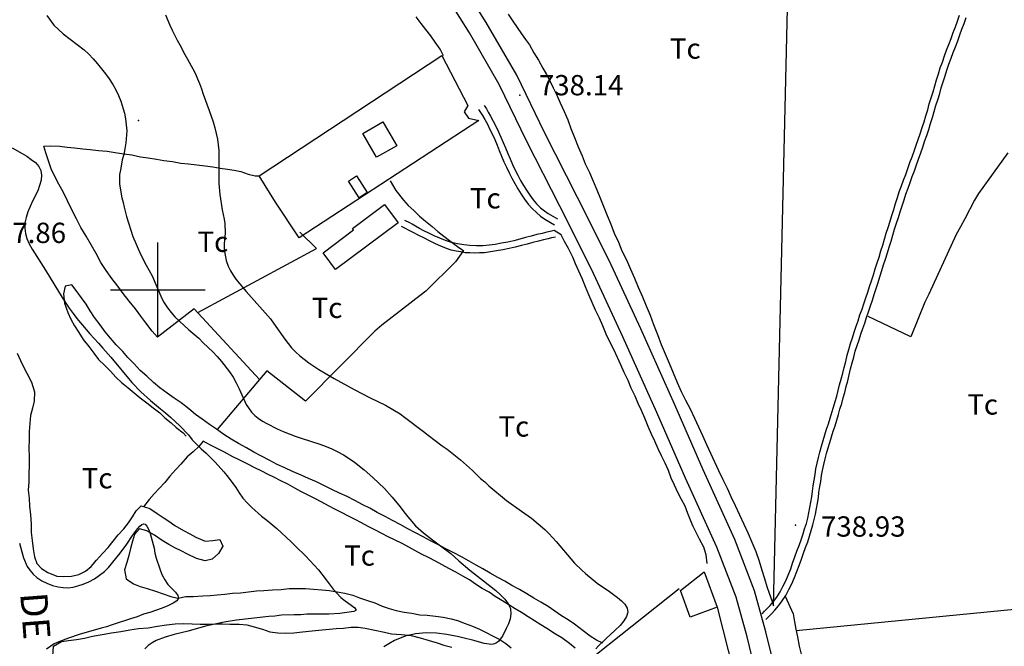
# Model space of a CAD drawing. Extents: x 273425 to 277057, y 4653985 to 4656515.
# Drawn here: x 276449 to 276813, y 4655868 to 4656100 of the extents above; entities that cross this region are included whole.
import ezdxf

# ---------------------------------------------------------------- set-up
doc = ezdxf.new("R2010")
doc.units = 0
doc.header["$MEASUREMENT"] = 0
for name, color, linetype in [('020200', 10, 'CONTINUOUS'), ('020400', 6, 'CONTINUOUS'), ('028112', 7, 'CONTINUOUS'), ('060202', 1, 'CONTINUOUS'), ('060402', 2, 'CONTINUOUS'), ('120500', 3, 'CONTINUOUS'), ('160301', 1, 'CONTINUOUS'), ('160302', 1, 'CONTINUOUS'), ('168114', 7, 'CONTINUOUS'), ('189704', 7, 'CONTINUOUS'), ('189894', 7, 'CONTINUOUS'), ('HOJAS', 7, 'CONTINUOUS')]:
    doc.layers.add(name, color=color, linetype=linetype)

msp = doc.modelspace()

# ---------------------------------------------------------------- linework, layer by layer
at = {"layer": '020200'}
for points, elevation in [([(276458.92, 4656101.42), (276461.5, 4656097.92), (276465, 4656094.64), (276472.71, 4656088.78), (276474.42, 4656087.14), (276476.07, 4656085.42), (276477.64, 4656083.64), (276479.21, 4656081.78), (276480.57, 4656079.85), (276482, 4656078), (276483.28, 4656076), (276484.42, 4656074), (276485.42, 4656071.92), (276486.28, 4656069.85), (276487.64, 4656065.42), (276488.07, 4656063.28), (276488.5, 4656058.78), (276488.14, 4656054.35), (276487.78, 4656052.14), (276487.35, 4656050.07), (276486.85, 4656048.07), (276486.14, 4656044.35), (276485.85, 4656042.64), (276485.78, 4656040.92), (276485.85, 4656039.14), (276486.71, 4656034.07), (276487.14, 4656032.35), (276487.5, 4656030.57), (276488.35, 4656027.14), (276490.78, 4656019.71), (276493.57, 4656013.28), (276495.64, 4656009.14), (276496.78, 4656007.21), (276497.85, 4656005.21), (276499.64, 4656001.21), (276500.42, 4655999.14), (276501.28, 4655997.14), (276502.35, 4655995.28), (276503.57, 4655993.42), (276504.85, 4655991.71), (276506.28, 4655990.07), (276508, 4655988.42), (276511.42, 4655985.28), (276515.07, 4655982.14), (276516.78, 4655980.5), (276520.28, 4655977.07), (276521.92, 4655975.35), (276523.5, 4655973.5), (276526.5, 4655969.71), (276527.78, 4655967.71), (276528.92, 4655965.64), (276530, 4655963.42), (276532.64, 4655957.71), (276534.57, 4655954.85), (276535.78, 4655953.64), (276537.07, 4655952.57), (276538.64, 4655951.5), (276540.28, 4655950.57), (276544.14, 4655948.64), (276546.28, 4655947.71), (276550.78, 4655946), (276553, 4655945.21), (276559.85, 4655943), (276562.14, 4655942.14), (276564.35, 4655941.21), (276566.5, 4655940.14), (276568.57, 4655939), (276570.71, 4655937.71), (276572.64, 4655936.35), (276576.21, 4655933.5), (276579.42, 4655930.71), (276583.71, 4655926.57), (276586.64, 4655923.35), (276589.57, 4655919.78), (276590.92, 4655917.92), (276592.42, 4655916.07), (276595.28, 4655912.85), (276598.21, 4655910.21), (276601.5, 4655907.64), (276605, 4655905.07), (276608.28, 4655902.5), (276611.21, 4655899.85), (276615.35, 4655896.42), (276623.21, 4655890.28), (276624.92, 4655888.85), (276626.64, 4655887.28), (276628.28, 4655885.64), (276629.5, 4655884), (276630.28, 4655882.21), (276630.42, 4655880.28), (276630.21, 4655878.42), (276629.57, 4655876.57), (276628.78, 4655874.85), (276627.35, 4655872), (276626.57, 4655870.92), (276625.85, 4655870.07), (276625.14, 4655869.5), (276624.42, 4655869.14), (276623.42, 4655868.92), (276620.57, 4655869.28), (276616.78, 4655870.35), (276612.71, 4655871.35), (276610.71, 4655871.92), (276608.71, 4655872.21), (276606.78, 4655872.57), (276603, 4655873.14), (276599.21, 4655873.28), (276595.28, 4655872.92), (276591.35, 4655872), (276587.42, 4655870.35), (276585.42, 4655869.21), (276583.5, 4655868)], 730), ([(276502.78, 4656101.78), (276504.35, 4656097.92), (276505.21, 4656096), (276507.07, 4656092.35), (276508.07, 4656090.57), (276509.92, 4656087), (276511, 4656085.28), (276512.92, 4656081.71), (276513.85, 4656079.85), (276514.64, 4656078.07), (276515.42, 4656076.28), (276516.14, 4656074.35), (276516.78, 4656072.42), (276519, 4656066.35), (276519.64, 4656064.21), (276520.42, 4656062.14), (276521.07, 4656060), (276522, 4656055.71), (276522.5, 4656051.57), (276522.57, 4656049.57), (276522.57, 4656039.42), (276522.85, 4656035.35), (276523.78, 4656029.57), (276524.5, 4656026.21), (276524.78, 4656024.57), (276524.85, 4656021), (276524.5, 4656017), (276524.5, 4656015), (276524.85, 4656012.85), (276525.28, 4656010.85), (276526, 4656008.85), (276526.85, 4656007.07), (276527.78, 4656005.5), (276528.85, 4656004), (276530, 4656002.5), (276531.28, 4656001.07), (276532.64, 4655999.42), (276541.57, 4655989.28), (276543.64, 4655986.5), (276546.92, 4655981.85), (276548.14, 4655980.21), (276549.42, 4655978.64), (276550.85, 4655977.14), (276552.42, 4655975.64), (276554.07, 4655974.35), (276555.85, 4655973.07), (276559.5, 4655970.64), (276565.21, 4655967.21), (276572.57, 4655963.14), (276578.5, 4655960.14), (276584.14, 4655957.42), (276589.5, 4655954.14), (276591.21, 4655952.92), (276598.21, 4655947.64), (276599.85, 4655946.28), (276605.07, 4655942.42), (276606.92, 4655941.14), (276611.85, 4655937.21), (276616.35, 4655933.21), (276619.28, 4655930.35), (276620.85, 4655929), (276622.28, 4655927.57), (276628.92, 4655922.21), (276634.35, 4655918.21), (276638.07, 4655915.57), (276643, 4655911.42), (276644.5, 4655910), (276645.85, 4655908.42), (276647.28, 4655907), (276654, 4655899), (276656.71, 4655896.35), (276658.07, 4655895.14), (276660.92, 4655892.78), (276662.42, 4655891.64), (276666.92, 4655888.5), (276669.92, 4655886.28), (276671.35, 4655885.07), (276672.57, 4655883.78), (276673.42, 4655882.35), (276673.71, 4655880.92), (276673.28, 4655879.28), (276672.21, 4655877.64), (276670.85, 4655876), (276669.07, 4655874.21), (276667.35, 4655872.57), (276665.71, 4655871.14), (276662.85, 4655868.42), (276661.92, 4655867.35)], 735), ([(276448.85, 4655906.42), (276449.28, 4655904.5), (276450.35, 4655900.92), (276451.71, 4655897.78), (276452.71, 4655896.35), (276453.92, 4655894.92), (276455.28, 4655893.71), (276457.14, 4655892.5), (276459, 4655891.57), (276461.07, 4655890.78), (276463.07, 4655890.28), (276465, 4655890), (276466.78, 4655889.92), (276468.64, 4655890.14), (276470.42, 4655890.64), (276472.42, 4655891.28), (276474.5, 4655892.14), (276476.5, 4655893.21), (276478.42, 4655894.5), (276480.21, 4655895.92), (276481.78, 4655897.42), (276486.07, 4655902.64), (276488.5, 4655906), (276490.64, 4655909.21), (276492.42, 4655911.71), (276493.35, 4655912.71), (276494, 4655913.28), (276494.71, 4655913.57), (276495.28, 4655913.35), (276495.92, 4655912.71), (276496.5, 4655911.5), (276497.14, 4655909.92), (276498.64, 4655904.5), (276498.92, 4655902.64), (276499.35, 4655900.85), (276500.71, 4655896.92), (276501.5, 4655894.85), (276502.5, 4655892.85), (276503.71, 4655891.14), (276506.5, 4655888.21), (276507.35, 4655887.07), (276507.64, 4655886), (276507, 4655885.07), (276505.64, 4655884.14), (276503.71, 4655883.21), (276501.57, 4655882.35), (276497, 4655880.78), (276494.64, 4655880.07), (276492.28, 4655879.14), (276489.92, 4655878.42), (276483.07, 4655876.14), (276481, 4655875.5), (276479, 4655875), (276470.85, 4655872.64), (276466.92, 4655871.28), (276463.35, 4655869.92), (276461.71, 4655869.14), (276458.85, 4655867.21)], 720)]:
    msp.add_lwpolyline(points, dxfattribs=dict(at, elevation=elevation))
at = {"layer": '020400', "elevation": 725}
msp.add_lwpolyline([(276446.14, 4656052.57), (276449.78, 4656050.5), (276451.5, 4656049.42), (276453.21, 4656048.28), (276454.78, 4656047.07), (276456, 4656045.64), (276456.78, 4656044.21), (276457, 4656042.5), (276456.85, 4656040.57), (276455.57, 4656036.64), (276453.64, 4656032.78), (276451.92, 4656028.85), (276451.28, 4656026.85), (276450.85, 4656024.85), (276450.78, 4656022.85), (276451, 4656020.92), (276451.57, 4656019), (276452.42, 4656017.07), (276453.57, 4656015.07), (276458.5, 4656007.28), (276464.57, 4655997.21), (276467.14, 4655993.28), (276468.64, 4655991.35), (276470, 4655989.42), (276474.78, 4655983.78), (276478.07, 4655980.28), (276479.64, 4655978.42), (276482.57, 4655975.14), (276490.35, 4655965.78), (276493.64, 4655962.35), (276497.28, 4655959.14), (276500.92, 4655956.07), (276502.85, 4655954.57), (276504.64, 4655953), (276508.07, 4655949.78), (276511.28, 4655946.42), (276512.71, 4655944.64), (276516, 4655941.28), (276517.78, 4655939.64), (276521.21, 4655936.28), (276524.42, 4655932.71), (276526, 4655930.78), (276528.78, 4655927), (276530.07, 4655925), (276531.42, 4655923.07), (276533, 4655921.28), (276534.71, 4655919.57), (276538.35, 4655916.42), (276540.28, 4655914.92), (276544, 4655911.85), (276549.28, 4655906.92), (276551, 4655905.14), (276554.5, 4655901.71), (276559.35, 4655896.5), (276562.21, 4655892.85), (276564.78, 4655889.42), (276567.64, 4655886.35), (276569.21, 4655885.07), (276572.78, 4655882.5), (276573.21, 4655881.85), (276573.14, 4655881.5), (276572.42, 4655881.14), (276567.21, 4655880.35), (276563.14, 4655880.14), (276555, 4655880.07), (276552.78, 4655879.92), (276550.35, 4655879.92), (276545.64, 4655879.71), (276543.28, 4655879.42), (276541, 4655879.28), (276529.07, 4655877.85), (276524.5, 4655877.21), (276517.64, 4655875.71), (276511.14, 4655873.85), (276506, 4655872.57), (276502.71, 4655871.57), (276499.35, 4655870.35), (276497.92, 4655869.5), (276496.42, 4655868.5), (276495.14, 4655867.35)], dxfattribs=at)
at = {"layer": '028112'}
for p in [(276633.78, 4656072, 738.14), (276735.71, 4655913.07, 738.93)]:
    msp.add_point(p, dxfattribs=at)
at = {"layer": '060202'}
for points in [[(276728.92, 4655856.64, 737.93), (276724.78, 4655873.64, 737.79), (276720.57, 4655888.71, 737.71), (276713.28, 4655907.78, 737.93), (276701.57, 4655933.5, 738.14), (276691.07, 4655957.57, 738.21), (276678.57, 4655985.64, 738.43), (276666.78, 4656010.85, 738.43), (276655.07, 4656034.21, 738.57), (276642.92, 4656058.21, 738.21), (276632.64, 4656079.42, 738.07), (276621.35, 4656098.85, 737.43), (276610.35, 4656116.42, 736.86)], [(276721.92, 4655854.85, 737.79), (276717.78, 4655871.78, 737.64), (276713.71, 4655886.42, 737.5), (276706.57, 4655904.92, 737.79), (276695, 4655930.42, 737.93), (276684.42, 4655954.64, 738.07), (276671.92, 4655982.64, 738.21), (276660.28, 4656007.64, 738.21), (276648.57, 4656030.92, 738.43), (276636.42, 4656054.92, 738.07), (276626.21, 4656076, 737.86), (276615.14, 4656095.07, 737.29), (276604.5, 4656112.14, 736.64)]]:
    msp.add_polyline3d(points, dxfattribs=at)
at = {"layer": '060402'}
for points in [[(276723.35, 4655880.28, 738.86), (276724.28, 4655881.28, 738.86), (276725.14, 4655882.14, 738.86), (276726.28, 4655883.35, 738.86), (276727.5, 4655884.78, 738.86), (276728.78, 4655886.42, 738.86), (276730, 4655888.35, 738.86), (276731, 4655890.35, 738.86), (276732.07, 4655892.42, 738.86), (276733, 4655894.57, 738.86), (276733.92, 4655896.85, 738.86), (276734.64, 4655899, 738.86), (276735.42, 4655901.28, 738.86), (276736.21, 4655903.42, 738.86), (276737, 4655905.57, 738.86), (276737.78, 4655907.64, 738.86), (276738.5, 4655909.78, 738.86), (276739.07, 4655911.71, 738.86), (276739.71, 4655913.71, 738.86), (276740.21, 4655915.64, 738.86), (276740.64, 4655917.57, 738.86), (276741, 4655919.57, 738.86), (276741.35, 4655921.5, 738.86), (276741.71, 4655923.5, 738.86), (276741.92, 4655925.57, 738.86), (276742.28, 4655927.57, 738.86), (276742.57, 4655929.64, 738.86), (276742.92, 4655931.78, 738.86), (276743.21, 4655933.85, 738.86), (276743.71, 4655935.92, 738.86), (276744.21, 4655938, 738.86), (276744.71, 4655940.07, 738.86), (276745.35, 4655942.21, 738.86), (276745.92, 4655944.28, 738.86), (276746.57, 4655946.42, 738.86), (276747.21, 4655948.5, 738.86), (276747.92, 4655950.5, 738.86), (276748.5, 4655952.57, 738.86), (276749.14, 4655954.64, 738.86), (276749.71, 4655956.64, 738.86), (276750.35, 4655958.71, 738.86), (276750.92, 4655960.78, 738.86), (276751.5, 4655962.78, 738.86), (276752, 4655964.92, 738.86), (276752.57, 4655967, 738.86), (276753.14, 4655969.21, 738.86), (276753.64, 4655971.35, 738.86), (276754.28, 4655973.57, 738.86), (276754.78, 4655975.85, 738.86), (276755.35, 4655978, 738.86), (276756.07, 4655980.21, 738.86), (276756.78, 4655982.35, 738.86), (276757.42, 4655984.42, 738.86), (276758.14, 4655986.57, 738.86), (276758.85, 4655988.64, 738.86), (276759.5, 4655990.78, 738.86), (276760.28, 4655992.85, 738.86), (276761, 4655994.92, 738.86), (276761.71, 4655997.07, 738.93), (276762.42, 4655999.14, 738.93), (276763.07, 4656001.28, 739), (276763.78, 4656003.42, 739), (276764.5, 4656005.57, 739), (276765.14, 4656007.78, 739), (276765.85, 4656010, 739), (276766.57, 4656012.14, 739), (276767.21, 4656014.42, 739.07), (276767.92, 4656016.57, 739.14), (276768.57, 4656018.78, 739.29), (276769.21, 4656021, 739.36), (276769.92, 4656023.14, 739.36), (276770.64, 4656025.42, 739.36), (276771.28, 4656027.57, 739.36), (276772, 4656029.78, 739.36), (276772.71, 4656032, 739.36), (276773.42, 4656034.14, 739.36), (276774.07, 4656036.28, 739.36), (276774.85, 4656038.5, 739.36), (276775.64, 4656040.64, 739.36), (276776.42, 4656042.71, 739.36), (276777.21, 4656044.92, 739.36), (276778, 4656047.07, 739.36), (276778.78, 4656049.21, 739.36), (276779.57, 4656051.35, 739.36), (276780.35, 4656053.5, 739.36), (276781, 4656055.64, 739.36), (276781.78, 4656057.78, 739.36), (276782.5, 4656060.07, 739.36), (276783.21, 4656062.21, 739.36), (276783.85, 4656064.35, 739.36), (276784.57, 4656066.64, 739.36), (276785.14, 4656068.85, 739.36), (276785.85, 4656071.07, 739.36), (276786.57, 4656073.28, 739.36), (276787.14, 4656075.5, 739.36), (276787.85, 4656077.71, 739.36), (276788.57, 4656079.85, 739.36), (276789.21, 4656082.14, 739.36), (276790, 4656084.28, 739.36), (276790.78, 4656086.5, 739.36), (276791.57, 4656088.64, 739.36), (276792.42, 4656090.78, 739.36), (276793.21, 4656093, 739.36), (276794, 4656095.14, 739.36), (276794.78, 4656097.28, 739.36), (276795.57, 4656099.35, 739.36), (276796.35, 4656101.57, 739.36)], [(276724.71, 4655878.21, 738.86), (276725.78, 4655879.28, 738.86), (276726.78, 4655880.28, 738.86), (276728, 4655881.57, 738.86), (276729.35, 4655883.21, 738.86), (276730.78, 4655885.07, 738.86), (276732.07, 4655887.07, 738.86), (276733.21, 4655889.21, 738.86), (276734.35, 4655891.35, 738.86), (276735.28, 4655893.64, 738.86), (276736.14, 4655895.92, 738.86), (276737, 4655898.14, 738.86), (276737.85, 4655900.42, 738.86), (276738.64, 4655902.64, 738.86), (276739.42, 4655904.78, 738.86), (276740.21, 4655906.92, 738.86), (276740.92, 4655909, 738.86), (276741.5, 4655911.07, 738.86), (276742.14, 4655913.14, 738.86), (276742.64, 4655915.14, 738.86), (276743.07, 4655917.14, 738.86), (276743.42, 4655919.14, 738.86), (276743.78, 4655921.21, 738.86), (276744.14, 4655923.21, 738.86), (276744.35, 4655925.14, 738.86), (276744.64, 4655927.28, 738.86), (276745, 4655929.21, 738.86), (276745.35, 4655931.35, 738.86), (276745.64, 4655933.28, 738.86), (276746.14, 4655935.42, 738.86), (276746.64, 4655937.5, 738.86), (276747.14, 4655939.57, 738.86), (276747.78, 4655941.64, 738.86), (276748.35, 4655943.64, 738.86), (276749, 4655945.71, 738.86), (276749.64, 4655947.78, 738.86), (276750.35, 4655949.78, 738.86), (276750.92, 4655951.85, 738.86), (276751.57, 4655953.92, 738.86), (276752.14, 4655955.92, 738.86), (276752.78, 4655958, 738.86), (276753.35, 4655960.07, 738.86), (276753.92, 4655962.14, 738.86), (276754.42, 4655964.35, 738.86), (276755, 4655966.42, 738.86), (276755.57, 4655968.64, 738.86), (276756.07, 4655970.85, 738.86), (276756.64, 4655973, 738.86), (276757.21, 4655975.14, 738.86), (276757.78, 4655977.35, 738.86), (276758.5, 4655979.5, 738.86), (276759.21, 4655981.57, 738.86), (276759.85, 4655983.64, 738.86), (276760.57, 4655985.71, 738.86), (276761.28, 4655987.78, 738.86), (276761.92, 4655989.85, 738.86), (276762.71, 4655991.92, 738.86), (276763.42, 4655994.14, 738.86), (276764.14, 4655996.21, 738.93), (276764.78, 4655998.35, 738.93), (276765.5, 4656000.57, 739), (276766.21, 4656002.71, 739), (276766.92, 4656004.85, 739), (276767.57, 4656007.14, 739), (276768.28, 4656009.28, 739), (276769, 4656011.42, 739), (276769.64, 4656013.71, 739.07), (276770.35, 4656015.85, 739.14), (276771, 4656018.07, 739.29), (276771.64, 4656020.28, 739.36), (276772.35, 4656022.42, 739.36), (276773.07, 4656024.64, 739.36), (276773.71, 4656026.78, 739.36), (276774.42, 4656028.92, 739.36), (276775.14, 4656031.14, 739.36), (276775.85, 4656033.28, 739.36), (276776.5, 4656035.42, 739.36), (276777.28, 4656037.64, 739.36), (276778.07, 4656039.78, 739.36), (276778.85, 4656041.92, 739.36), (276779.64, 4656044, 739.36), (276780.42, 4656046.21, 739.36), (276781.21, 4656048.35, 739.36), (276782, 4656050.64, 739.36), (276782.78, 4656052.78, 739.36), (276783.42, 4656054.92, 739.36), (276784.21, 4656057.14, 739.36), (276784.92, 4656059.35, 739.36), (276785.64, 4656061.5, 739.36), (276786.28, 4656063.71, 739.36), (276787, 4656065.92, 739.36), (276787.57, 4656068.14, 739.36), (276788.28, 4656070.35, 739.36), (276789, 4656072.64, 739.36), (276789.57, 4656074.78, 739.36), (276790.28, 4656076.92, 739.36), (276791, 4656079.14, 739.36), (276791.64, 4656081.28, 739.36), (276792.42, 4656083.42, 739.36), (276793.21, 4656085.64, 739.36), (276794, 4656087.78, 739.36), (276794.85, 4656089.92, 739.36), (276795.64, 4656092.07, 739.36), (276796.42, 4656094.28, 739.36), (276797.21, 4656096.42, 739.36), (276798, 4656098.57, 739.36), (276798.78, 4656100.71, 739.36)], [(276620.64, 4656068.21, 738.57), (276621.42, 4656066.92, 738.64), (276622.14, 4656065.71, 738.86), (276623, 4656064.21, 738.93), (276623.92, 4656062.42, 739.07), (276624.92, 4656060.5, 739.29), (276625.85, 4656058.5, 739.43), (276626.71, 4656056.5, 739.64), (276627.57, 4656054.5, 739.79), (276628.5, 4656052.5, 739.93), (276629.35, 4656050.42, 739.93), (276630.21, 4656048.42, 740.07), (276631.14, 4656046.35, 740.07), (276632.07, 4656044.35, 740.07), (276633.07, 4656042.5, 740.07), (276634.07, 4656040.5, 740.14), (276635.14, 4656038.64, 740.14), (276636.28, 4656036.85, 740.21), (276637.5, 4656035, 740.21), (276638.71, 4656033.35, 740.21), (276640, 4656031.78, 740.21), (276641.42, 4656030.42, 740.21), (276642.92, 4656029.21, 740.14), (276644.28, 4656028.28, 740.14), (276647.71, 4656026.35, 739.93)], [(276618.57, 4656066.78, 738.57), (276619.28, 4656065.57, 738.64), (276620, 4656064.5, 738.86), (276620.85, 4656063, 738.93), (276621.78, 4656061.28, 739.07), (276622.71, 4656059.35, 739.29), (276623.64, 4656057.42, 739.43), (276624.5, 4656055.57, 739.64), (276625.35, 4656053.57, 739.79), (276626.21, 4656051.57, 739.93), (276627.07, 4656049.5, 739.93), (276627.92, 4656047.42, 740.07), (276628.92, 4656045.42, 740.07), (276629.85, 4656043.35, 740.07), (276630.85, 4656041.35, 740.07), (276631.92, 4656039.35, 740.14), (276633.07, 4656037.35, 740.21), (276634.28, 4656035.42, 740.21), (276635.5, 4656033.57, 740.21), (276636.85, 4656031.71, 740.21), (276638.35, 4656030.07, 740.21), (276639.92, 4656028.64, 740.21), (276641.42, 4656027.28, 740.14), (276643, 4656026.21, 740.14), (276646.64, 4656024.07, 739.93)], [(276646.42, 4656022, 739.64), (276645, 4656021.64, 739.64), (276643.71, 4656021.35, 739.64), (276642, 4656020.92, 739.64), (276640.07, 4656020.5, 739.64), (276638, 4656019.92, 739.64), (276635.85, 4656019.35, 739.64), (276633.78, 4656018.78, 739.64), (276631.57, 4656018.21, 739.64), (276629.35, 4656017.71, 739.64), (276627.07, 4656017.28, 739.5), (276624.71, 4656016.85, 739.5), (276622.42, 4656016.57, 739.5), (276620.07, 4656016.28, 739.43), (276617.71, 4656016.28, 739.43), (276615.35, 4656016.42, 739.43), (276613.07, 4656016.64, 739.43), (276610.71, 4656017, 739.43), (276608.57, 4656017.57, 739.36), (276606.28, 4656018.28, 739.29), (276604.21, 4656019.14, 739.14), (276602.14, 4656020, 739.07), (276600.21, 4656021, 739.07), (276598.28, 4656021.92, 739.07), (276596.64, 4656022.78, 739.07), (276595.21, 4656023.57, 739.07), (276594, 4656024.28, 739.07), (276593.07, 4656024.78, 739.07), (276591.28, 4656025.71, 739.07)], [(276646.92, 4656019.57, 739.64), (276645.5, 4656019.28, 739.64), (276644.28, 4656018.92, 739.64), (276642.57, 4656018.5, 739.64), (276640.71, 4656018.07, 739.64), (276638.57, 4656017.5, 739.64), (276636.5, 4656016.92, 739.64), (276634.35, 4656016.42, 739.64), (276632.07, 4656015.78, 739.64), (276629.85, 4656015.28, 739.64), (276627.5, 4656014.85, 739.5), (276625.14, 4656014.42, 739.5), (276622.92, 4656014.07, 739.5), (276620.78, 4656013.78, 739.43), (276618.85, 4656013.71, 739.43), (276617, 4656013.64, 739.43), (276615.28, 4656013.71, 739.43), (276613.64, 4656013.78, 739.43), (276612, 4656014.07, 739.43), (276610.28, 4656014.28, 739.43), (276608.42, 4656014.71, 739.43), (276606.64, 4656015.35, 739.43), (276604.64, 4656016.14, 739.36), (276602.57, 4656017.07, 739.29), (276600.42, 4656018.14, 739.14), (276598.28, 4656019.28, 739.07), (276596.21, 4656020.28, 739.07), (276594.35, 4656021.21, 739.07), (276590.07, 4656023.5, 739.07)]]:
    msp.add_polyline3d(points, dxfattribs=at)
at = {"layer": '120500'}
for points in [[(276629.42, 4656101.92, 736.57), (276631.21, 4656099.35, 736.57), (276632.78, 4656097.07, 736.57), (276634.35, 4656094.71, 736.57), (276635.92, 4656092.64, 736.57), (276637.35, 4656090.57, 736.57), (276639, 4656087.71, 736.57), (276640.71, 4656085, 736.57), (276642.35, 4656082, 736.57), (276643.64, 4656079.71, 736.57), (276644.85, 4656077.28, 736.57), (276646.07, 4656074.78, 736.71), (276647.42, 4656072.07, 737.21), (276648.71, 4656069.14, 737.29), (276650.21, 4656066, 737.29), (276651.5, 4656062.85, 737.36), (276652.64, 4656059.71, 737.64), (276654, 4656056.35, 737.79), (276655.35, 4656052.92, 737.79), (276656.78, 4656049.57, 737.79), (276658, 4656046.57, 738.21), (276659.5, 4656043.42, 738.29), (276660.92, 4656040.21, 738.29), (276662.28, 4656037, 738.57), (276663.64, 4656033.71, 739.07), (276664.78, 4656030.57, 739.07), (276666.07, 4656027.5, 739.07), (276667.42, 4656024.28, 739.07), (276668.71, 4656021, 739.43), (276670.21, 4656017.71, 739.71), (276671.5, 4656014.42, 739.71), (276673.28, 4656011.14, 739.71), (276674.64, 4656007.71, 739.71), (276676.14, 4656004.42, 739.71), (276677.57, 4656001, 739.79), (276679.14, 4655997.5, 739.79), (276680.5, 4655994.14, 739.79), (276681.92, 4655990.64, 739.86), (276683.14, 4655987.21, 740.07), (276684.71, 4655983.5, 740.07), (276686.07, 4655979.85, 740.07), (276687.57, 4655976.35, 740.07), (276689, 4655972.92, 740.07), (276690.5, 4655969.35, 740.07), (276692, 4655965.78, 740.07), (276693.42, 4655962.42, 740.07), (276695.07, 4655959.21, 740.07), (276696.78, 4655956, 740.07), (276698.35, 4655952.64, 740.14), (276699.78, 4655949.42, 740.14), (276701.28, 4655946.14, 740.14), (276702.85, 4655942.92, 740.14), (276704.28, 4655939.64, 740.14), (276705.71, 4655936.42, 740.36), (276707.21, 4655933.21, 740.5), (276708.78, 4655929.92, 740.5), (276710.42, 4655926.71, 740.5), (276711.78, 4655923.64, 740.5), (276713.42, 4655920.35, 740.64), (276715, 4655916.85, 740.64), (276716.57, 4655913.35, 740.64), (276718.14, 4655910, 740.64), (276719.5, 4655906.71, 740.64), (276721, 4655903.28, 740.64), (276722.28, 4655899.71, 740.64), (276723.21, 4655896.42, 740.64), (276724.21, 4655893.35, 740.64), (276725.07, 4655890.42, 740.29), (276726, 4655887.92, 740.14), (276727.07, 4655884.78, 740.14), (276727.5, 4655883.21, 739.71), (276736.5, 4656267.21, 738.21)], [(276605.57, 4656086.57, 738.5), (276604.28, 4656089, 738.43), (276602.5, 4656091.57, 737.43), (276600.92, 4656093.92, 737.36), (276599.07, 4656096.28, 737.36), (276597.28, 4656098.5, 737.36), (276595.42, 4656100.92, 737.36)], [(276537.5, 4655966.85, 730.14), (276513.42, 4655993.07, 729.5), (276499.85, 4655982.5, 728), (276497.92, 4655984.78, 728), (276495.5, 4655987.85, 727.21), (276493.64, 4655990.28, 727.14), (276491.71, 4655993, 727.14), (276489.42, 4655995.85, 727.07), (276487.14, 4655998.64, 726.71), (276485.21, 4656001.42, 726.64), (276483, 4656004.28, 726.64), (276480.85, 4656007.21, 726.21), (276478.92, 4656010.21, 726.07), (276477.21, 4656013.42, 726.07), (276475.28, 4656016.71, 725.57), (276473.5, 4656019.92, 725.43), (276471.57, 4656023.14, 725.43), (276469.92, 4656026.28, 725.07), (276468.14, 4656029.57, 724.79), (276466.57, 4656032.92, 724.71), (276465.07, 4656036, 724.36), (276463.42, 4656039.07, 724.29), (276461.85, 4656042, 724.29), (276460.57, 4656044.78, 724.21), (276459.64, 4656047.42, 724.21), (276458.57, 4656050.71, 724.07), (276457.78, 4656053.14, 724.07), (276460.42, 4656053.28, 724.07), (276463.71, 4656053.21, 725), (276466.5, 4656052.78, 725.64), (276469.14, 4656052.5, 725.71), (276472.21, 4656052.14, 725.86), (276474.92, 4656051.92, 726.64), (276478.07, 4656051.57, 727.64), (276481.21, 4656051.28, 728), (276484.21, 4656050.85, 728.29), (276487.35, 4656050.35, 729.21), (276490.35, 4656049.92, 729.79), (276493.57, 4656049.28, 730), (276496.42, 4656048.85, 730.71), (276499.5, 4656048.35, 731.64), (276502.21, 4656047.92, 732.07), (276505.42, 4656047.5, 732.64), (276508.5, 4656046.85, 733.79), (276511.35, 4656046.64, 734.21), (276514.42, 4656046.28, 735), (276517.5, 4656045.92, 735.64), (276520.35, 4656045.5, 735.86), (276523.07, 4656045.07, 737.07), (276525.71, 4656044.71, 738.07), (276528.21, 4656044.35, 738.57), (276530.71, 4656043.78, 738.93), (276533.35, 4656042.78, 738.93), (276536, 4656042.14, 738.71), (276537.42, 4656042.14, 738.29)], [(276814.14, 4656050.71, 738.86), (276803.28, 4656035.64, 738.86), (276801.92, 4656033.14, 739), (276798.28, 4656026.35, 739.29), (276796.71, 4656023.35, 739.5), (276795.14, 4656020.5, 739.5), (276784.92, 4655998.42, 739.5), (276783.5, 4655995.5, 739.64), (276778.35, 4655982.64, 739.79), (276762.5, 4655990.21, 739.07)], [(276585.85, 4656040.35, 740.64), (276588, 4656036.78, 740.64), (276590.78, 4656033.21, 740.64), (276592.5, 4656031.28, 740.64), (276594.57, 4656029.35, 740.64), (276596.64, 4656027.28, 740.64), (276598.92, 4656025.42, 740.64), (276601.35, 4656023.5, 740.64), (276603.5, 4656021.57, 740.64), (276605.71, 4656019.85, 740.64), (276607.78, 4656018.28, 740.64), (276611.28, 4656015.71, 740.64), (276612.92, 4656014.64, 740.57)], [(276514.78, 4655991.64, 730.71), (276558.57, 4656015.35, 738.07), (276552.5, 4656021.35, 738.07)], [(276703, 4655898.85, 736.86), (276702.71, 4655902.07, 736.86), (276701.78, 4655904.92, 736.86), (276700.21, 4655907.92, 736.86), (276699, 4655910.28, 736.86), (276697.92, 4655912.5, 736.86), (276696.92, 4655914.92, 736.86), (276695.92, 4655917.35, 736.86), (276694.85, 4655920, 736.86), (276693.5, 4655922.5, 736.86), (276692.21, 4655925.14, 736.86), (276691, 4655927.78, 736.86), (276689.78, 4655930.42, 736.86), (276688.78, 4655933.21, 736.86), (276687.57, 4655936, 736.86), (276686.21, 4655938.71, 737.21), (276684.92, 4655941.28, 737.29), (276683.64, 4655944.07, 737.29), (276682.42, 4655946.71, 737.29), (276681.21, 4655949.57, 737.29), (276680, 4655952.57, 737.29), (276678.71, 4655955.42, 737.29), (276677.57, 4655958.07, 737.29), (276676.42, 4655960.78, 737.29), (276675, 4655963.71, 737.29), (276673.78, 4655966.57, 737.29), (276672.35, 4655969.42, 737.29), (276671.14, 4655972.28, 737.29), (276669.92, 4655975, 737.29), (276668.5, 4655978, 737.29), (276667, 4655980.78, 737.29), (276665.71, 4655983.64, 737.29), (276664.42, 4655986.71, 737.29), (276663.21, 4655989.57, 737.29), (276661.71, 4655992.57, 737.29), (276660.5, 4655995.35, 737.29), (276659.28, 4655998.14, 737.29), (276658.07, 4656001.14, 737.29), (276656.85, 4656004.21, 737.29), (276655.64, 4656006.92, 737.29), (276654.42, 4656009.64, 737.29), (276653.35, 4656012.07, 737.29), (276651.78, 4656015.35, 737.29), (276650.28, 4656017.92, 737.29), (276649.07, 4656020.35, 737.29), (276646.42, 4656022, 737.29)], [(276612.92, 4656014.64, 737.64), (276610, 4656010.42, 737.64), (276599, 4655999.57, 737.64), (276597, 4655998, 737.64), (276582.78, 4655987, 737.07), (276580.21, 4655984.78, 737.07), (276554.57, 4655958.85, 732.21), (276540.21, 4655970.07, 730.07), (276521.85, 4655948.35, 727.29)], [(276664.42, 4655869.35, 732.64), (276662.14, 4655870.57, 732), (276659.85, 4655872, 731.14), (276657.14, 4655874, 730.79), (276654, 4655876.42, 730.29), (276651.71, 4655878.07, 730.29), (276649.14, 4655879.57, 730.29), (276646.71, 4655881.28, 730.29), (276644.21, 4655882.92, 730.29), (276641.57, 4655884.57, 730.29), (276638.92, 4655886, 730.29), (276636.35, 4655887.64, 730.29), (276633.64, 4655889.21, 730.29), (276630.85, 4655890.78, 730.29), (276628.21, 4655892.28, 730.29), (276625.64, 4655893.71, 730.29), (276622.85, 4655895.28, 730.29), (276620.14, 4655896.85, 730.29), (276617.64, 4655898.28, 730.29), (276615.07, 4655899.78, 730.29), (276612.21, 4655901.35, 730.29), (276609.35, 4655902.85, 730.29), (276606.42, 4655904.28, 730.29), (276603.71, 4655905.78, 730.14), (276600.71, 4655907.21, 729.71), (276598, 4655908.71, 729.57), (276595.28, 4655910.21, 729.57), (276592.42, 4655911.71, 729.29), (276589.57, 4655913.28, 728.86), (276586.78, 4655914.78, 728.86), (276584, 4655916.28, 728.86), (276581.07, 4655917.78, 728.57), (276578.28, 4655919.28, 728.5), (276575.71, 4655920.57, 728.5), (276572.85, 4655922.14, 728.5), (276569.92, 4655923.64, 728.5), (276567.14, 4655924.85, 728.5), (276564.35, 4655926.21, 728.43), (276561.35, 4655927.71, 728.07), (276558.57, 4655929, 728), (276555.71, 4655930.28, 728), (276552.92, 4655931.5, 727.64), (276549.78, 4655932.85, 727.57), (276546.92, 4655934.21, 727.57), (276544.07, 4655935.5, 727.29), (276541.42, 4655936.92, 727.14), (276538.35, 4655938.5, 727.14), (276535.5, 4655940, 727.14), (276532.71, 4655941.57, 727.14), (276529.85, 4655943.21, 727.14), (276527.14, 4655944.85, 727.07), (276524.35, 4655946.57, 726.86), (276521.71, 4655948.5, 726.86), (276519.07, 4655950.28, 726.86), (276516.42, 4655952.21, 726.86), (276513.92, 4655954, 726.86), (276511.42, 4655956.07, 726.86), (276508.57, 4655958.21, 726.86), (276506.07, 4655960, 726.86), (276503.42, 4655961.78, 726.86), (276500.71, 4655963.78, 726.86), (276498.35, 4655965.78, 726.86), (276495.85, 4655968.07, 726.86), (276493.5, 4655970.28, 726.86), (276491.21, 4655972.64, 726.86), (276488.92, 4655975, 726.86), (276487, 4655977.21, 726.21), (276484.57, 4655979.71, 725.71), (276482.5, 4655982.14, 725.71), (276480.5, 4655984.57, 725.5), (276478.71, 4655987.14, 725), (276476.57, 4655989.85, 724.86), (276474.92, 4655992.28, 724.79), (276473.42, 4655994.71, 724.36), (276471.78, 4655997.14, 724.36), (276470.21, 4655999.35, 724.36), (276468.14, 4656001.92, 724), (276465.71, 4656001.42, 723.93), (276465.14, 4655998.57, 723.93), (276465.5, 4655995.14, 723.93), (276466.71, 4655991.64, 723.64), (276467.85, 4655989.21, 723.64), (276469.14, 4655986.78, 723.64), (276470.78, 4655984.28, 723.64), (276472.42, 4655981.64, 723.64), (276474.42, 4655979.07, 723.64), (276476.28, 4655976.64, 723.79), (276478.07, 4655974.28, 724), (276480.35, 4655972.07, 724), (276482.42, 4655969.92, 724), (276484.5, 4655967.78, 724), (276486.57, 4655965.78, 724), (276489, 4655963.78, 724), (276491.21, 4655962, 724), (276493.5, 4655960.14, 724.21), (276495.85, 4655958.28, 724.5), (276498.28, 4655956.42, 724.64), (276500.71, 4655954.57, 724.71), (276502.57, 4655952.78, 725), (276504.85, 4655950.92, 725.14), (276506.78, 4655949.14, 725.14), (276509.35, 4655947.14, 724.64), (276510.5, 4655946, 724.64)], [(276447.92, 4655976.57, 720.79), (276449.21, 4655973.92, 720.79), (276450.35, 4655971.57, 720.79), (276451.57, 4655969.21, 721), (276453.28, 4655965.85, 721), (276454.35, 4655962.35, 721.57), (276454.28, 4655958.85, 721.93), (276453.64, 4655956.35, 722.14), (276452.92, 4655953.57, 722.64), (276452.71, 4655950.57, 722.71), (276452.42, 4655947.71, 722.64), (276452.35, 4655944.64, 722.43), (276452.28, 4655941.57, 722.43), (276452.35, 4655938.14, 722.43), (276452.35, 4655935.07, 722.43), (276452.28, 4655932.07, 722.43), (276452.28, 4655929.07, 722.43), (276452.07, 4655925.92, 722.43), (276452.35, 4655923, 722.43), (276452.5, 4655920.07, 722.21), (276452.85, 4655916.85, 721.93), (276453.14, 4655913.57, 721.93), (276453.21, 4655910.35, 721.93), (276453.57, 4655907.35, 721.5), (276453.92, 4655904.28, 721.21), (276454.42, 4655901.35, 721.21), (276455.28, 4655898.92, 721.21), (276457, 4655897, 721.21), (276459.28, 4655895.57, 721.21), (276462.64, 4655894.21, 721.57), (276465.28, 4655894, 721.64), (276468, 4655894.14, 721.64), (276470.78, 4655894.85, 721.64), (276473.21, 4655896, 721.79), (276475.28, 4655897.78, 721.79), (276477.28, 4655900.14, 721.79), (276479.57, 4655902.57, 721.86), (276481.57, 4655904.78, 722.14), (276483.42, 4655907.07, 722.14), (276485.35, 4655909.42, 722.14), (276487.42, 4655911.71, 722.14), (276489.07, 4655913.92, 722.14), (276490.64, 4655916.07, 722.14), (276491.92, 4655918.35, 722.14), (276493.85, 4655920.14, 722.14), (276497.07, 4655919.14, 722.14), (276499.71, 4655917.35, 722.21), (276501.92, 4655915.92, 722.29), (276504, 4655914.5, 722.29), (276506.28, 4655912.92, 722.29), (276509.42, 4655911.07, 722.71), (276511.78, 4655909.78, 722.86), (276514, 4655908.64, 722.86), (276517.42, 4655907.14, 722.86), (276520.28, 4655907.35, 723), (276522.85, 4655907.78, 723), (276524, 4655905.21, 722.79), (276522.35, 4655902.5, 722.79), (276520, 4655900.42, 722.29), (276517.42, 4655899.85, 721.14), (276514.28, 4655900.71, 720.64), (276510.92, 4655902.28, 719.86), (276508.57, 4655903.5, 719.57), (276506.28, 4655904.71, 719.14), (276504.07, 4655905.85, 719.07), (276501.57, 4655907.42, 719.07), (276498.71, 4655909.28, 718.57), (276495.85, 4655911, 718.29), (276493.14, 4655911.64, 718.29), (276491.35, 4655909.57, 718.29), (276490.57, 4655907.07, 718.29), (276489.85, 4655904.35, 718.29), (276489.28, 4655901.78, 718.29), (276488.5, 4655899.21, 718.29), (276487.71, 4655896.57, 718.29), (276488.21, 4655893.21, 718.29), (276491, 4655891.35, 718.29), (276493.5, 4655890.42, 718.29), (276496, 4655889.57, 718.29), (276499.14, 4655888.64, 718.29), (276502, 4655887.64, 718.29), (276504.78, 4655886.71, 718.29), (276507.42, 4655886, 718.29), (276510.35, 4655886.64, 718.71), (276513.07, 4655886.71, 720.21), (276516.64, 4655886.85, 720.64), (276519.28, 4655887, 720.71), (276521.92, 4655887.28, 721.43), (276524.71, 4655887.57, 722.14), (276527.57, 4655887.85, 722.21), (276530.57, 4655888.07, 722.21), (276533.5, 4655888.42, 722.64), (276536.5, 4655888.71, 723.57), (276539.21, 4655888.92, 724.07), (276542.42, 4655889.07, 724.21), (276545.57, 4655889.28, 724.36), (276548.5, 4655889.57, 725.21), (276551.64, 4655889.64, 725.64), (276554.5, 4655889.64, 725.71), (276557.57, 4655889.42, 725.93), (276560.57, 4655889.14, 726.71), (276563.35, 4655888.85, 727.07), (276566.28, 4655888.42, 727.07), (276569.07, 4655887.92, 727.5), (276572, 4655887.14, 728.29), (276574.57, 4655886.21, 728.36), (276577.42, 4655885.21, 728.36), (276580.21, 4655884.28, 727.93), (276582.92, 4655883.14, 727.43), (276585.5, 4655882.21, 727.14), (276588.07, 4655881.5, 727.14), (276591.07, 4655880.92, 726.93), (276593.92, 4655880.5, 726.64), (276596.78, 4655879.92, 726.5), (276599.5, 4655879.78, 727.07), (276602.64, 4655879.35, 727.71), (276605.5, 4655879, 727.93), (276608.35, 4655878.42, 727.93), (276610.78, 4655877.78, 728.71), (276613.64, 4655876.71, 729.36), (276616.35, 4655875.71, 729.57), (276618.85, 4655874.64, 730), (276621.35, 4655873.35, 730.86), (276623.71, 4655872.07, 731.14), (276626.35, 4655870.71, 731.14), (276628.57, 4655869.28, 731.57), (276630.57, 4655867.64, 732.07)], [(276654.28, 4655867.5, 734.14), (276652.21, 4655869.28, 734), (276649.28, 4655871.35, 733.21), (276647, 4655872.78, 733.14), (276643.78, 4655874.78, 732.43), (276641.57, 4655876.21, 731.93), (276639.21, 4655877.71, 731.93), (276636.85, 4655879.14, 731.93), (276634.42, 4655880.71, 731.71), (276632.07, 4655882.14, 731.71), (276629.71, 4655883.64, 731.79), (276627.14, 4655885.21, 731.79), (276624.71, 4655886.71, 731.57), (276622.42, 4655888.21, 730.86), (276619.85, 4655889.64, 730.71), (276617.35, 4655891.21, 730.71), (276615.14, 4655892.78, 730.36), (276612.71, 4655894.21, 729.71), (276610.07, 4655895.64, 729.57), (276607.57, 4655897, 729.57), (276605.14, 4655898.42, 729.07), (276602.64, 4655899.71, 728.29), (276600.07, 4655901.07, 728.29), (276597.42, 4655902.35, 728.29), (276595, 4655903.71, 728.07), (276592.71, 4655904.92, 727.64), (276590.28, 4655906.21, 727.57), (276587.5, 4655907.57, 727.57), (276585.07, 4655908.78, 727.43), (276582.78, 4655910, 726.93), (276580.21, 4655911.28, 726.93), (276577.71, 4655912.5, 726.93), (276575.21, 4655913.85, 726.64), (276572.92, 4655915.07, 726.43), (276570.5, 4655916.35, 726.43), (276567.85, 4655917.71, 726.43), (276565.42, 4655918.92, 726.43), (276563, 4655920.21, 726.43), (276560.57, 4655921.5, 726.43), (276558.07, 4655922.85, 726.43), (276555.35, 4655924.21, 726.36), (276552.85, 4655925.5, 726.07), (276550.57, 4655926.71, 725.93), (276548, 4655928.14, 725.93), (276545.5, 4655929.42, 725.93), (276543.14, 4655930.64, 725.86), (276540.78, 4655931.78, 725.71), (276538.21, 4655933.07, 725.71), (276535.85, 4655934.28, 725.86), (276533.28, 4655935.57, 725.71), (276530.07, 4655937.14, 725.64), (276527.64, 4655938.35, 725.64), (276524.57, 4655940, 725.64), (276522.14, 4655941.28, 725.64), (276519.5, 4655942.64, 725.64), (276516.78, 4655944.07, 725.64), (276515.07, 4655942.14, 725.64), (276513.07, 4655940.14, 725.64), (276510.85, 4655938.28, 725.29), (276508.42, 4655935.57, 725), (276506.64, 4655933.64, 724.79), (276504.42, 4655931.14, 723.79), (276502.5, 4655928.78, 723.5), (276500.42, 4655926.64, 722.36), (276498.64, 4655924.64, 721.86), (276496.71, 4655922.5, 721.86), (276494.64, 4655919.85, 722.14)], [(276731.92, 4655886.78, 737.07), (276734.78, 4655880.21, 737.64), (276735.35, 4655877.28, 737.79), (276735.78, 4655874.64, 737.79), (276736.42, 4655871.71, 737.79), (276737.07, 4655868.35, 737.93), (276737.85, 4655864.85, 738.71), (276738.85, 4655861.35, 738.93), (276739.64, 4655857.85, 738.93), (276740.21, 4655854.28, 738.93), (276750.64, 4655808.14, 740.21), (276751.28, 4655804.85, 740.21), (276758.35, 4655774.35, 740.21), (276759, 4655771.57, 740.21), (276763.64, 4655754.57, 739.93), (276768.35, 4655739.35, 739.43), (276769.5, 4655736.85, 739.29), (276775.64, 4655723.78, 739), (276776.92, 4655721.28, 739), (276789.71, 4655701, 739), (276791.42, 4655698.64, 739), (276812, 4655668.21, 739), (276837.64, 4655634.35, 739)], [(276822.92, 4655882.5, 739.07), (276736, 4655874, 739.07)], [(276461.21, 4655864.78, 717.86), (276461.42, 4655868.28, 717.86), (276464.35, 4655870.07, 718.36), (276467, 4655870.35, 719), (276469.85, 4655870.78, 719.14), (276472.85, 4655871.28, 719.14), (276475.85, 4655872, 719.5), (276479.35, 4655872.57, 719.93), (276482.85, 4655873.21, 719.93), (276486.28, 4655873.78, 719.93), (276489.57, 4655874.35, 720.29), (276492.78, 4655874.85, 720.57), (276496.35, 4655875.07, 720.57), (276499.85, 4655875.71, 720.57), (276503.14, 4655876.21, 720.57), (276506.42, 4655876.5, 720.57), (276509.42, 4655876.64, 720.64), (276512.71, 4655876.5, 720.57), (276515.57, 4655876.42, 720.57), (276518.35, 4655876.42, 720.57), (276521.21, 4655876.57, 720.57), (276523.92, 4655876.57, 720.57), (276526.64, 4655876.42, 720.57), (276530.07, 4655876.42, 720.57), (276532.85, 4655876.21, 720.57), (276535.57, 4655875.5, 720.57), (276538.64, 4655874.57, 720.57), (276541.42, 4655873.64, 720.79), (276544.28, 4655873.21, 722), (276547.14, 4655873.14, 722.14), (276550.21, 4655873.28, 722.64), (276553.5, 4655873.57, 723.14), (276557, 4655874, 723.43), (276560.71, 4655874.35, 723.86), (276563.42, 4655874.57, 723.86), (276565.92, 4655874.85, 724.36), (276568.57, 4655875, 724.79), (276571.28, 4655875.28, 724.79), (276574, 4655875.35, 725.14), (276576.64, 4655875, 725.43), (276580.21, 4655874.21, 725.93), (276583.78, 4655873.42, 726.86), (276586.35, 4655872.92, 726.93), (276590.07, 4655872.57, 728), (276593.64, 4655872.21, 728.79), (276597, 4655871.42, 729.5), (276600.28, 4655870.42, 729.57), (276603.28, 4655869.5, 729.57), (276605.71, 4655868.71, 729.57), (276608.71, 4655867.92, 729.57)]]:
    msp.add_polyline3d(points, dxfattribs=at)
at = {"layer": '160301'}
for points in [[(276583.14, 4656062.14, 742.71), (276588.28, 4656053.28, 742.71), (276580.78, 4656049.07, 741.93), (276575.71, 4656057.85, 742.36), (276583.14, 4656062.14, 742.71)], [(276573.42, 4656042.14, 742.64), (276577.35, 4656036, 741.79), (276574.35, 4656034.07, 741.79), (276570.42, 4656040.21, 742.21), (276573.42, 4656042.14, 742.64)], [(276588.85, 4656024.78, 742.64), (276565.71, 4656007.57, 744.21), (276561.07, 4656013.78, 744.36), (276572.35, 4656022.21, 744.86), (276571.92, 4656022.78, 744.57), (276583.78, 4656031.64, 741.79), (276588.85, 4656024.78, 742.64)], [(276706.71, 4655882.71, 742.29), (276696.71, 4655879.07, 741.57), (276693.14, 4655888.85, 742.71), (276701.92, 4655895.78, 743.21), (276706.71, 4655882.71, 742.29)]]:
    msp.add_polyline3d(points, dxfattribs=at)
at = {"layer": '160302'}
for points in [[(276537.42, 4656042.14, 738.86), (276605, 4656086.64, 740.14), (276614.57, 4656068.14, 740.64), (276613.21, 4656065.85, 740.79), (276614.78, 4656063.57, 740.79), (276618.64, 4656062.71, 740.71), (276552.21, 4656019.28, 739.79), (276543.42, 4656032.5, 739.14), (276537.42, 4656042.14, 738.86)], [(276712.14, 4655847.78, 741.71), (276695.57, 4655831.28, 741.57), (276681.92, 4655839.64, 738.64), (276658, 4655862, 736.57), (276692.64, 4655889.57, 741.29)], [(276706.71, 4655882.71, 742.64), (276712.85, 4655858.5, 742.21)]]:
    msp.add_polyline3d(points, dxfattribs=at)
at = {"layer": '168114'}
msp.add_point((276492.78, 4656062.64, 729.21), dxfattribs=at)
at = {"layer": 'HOJAS'}
for points in [[(276500, 4655982.5), (276500, 4656017.5)], [(276482.5, 4656000), (276517.5, 4656000)]]:
    msp.add_lwpolyline(points, dxfattribs=at)

# ---------------------------------------------------------------- texts
at = {"layer": '028112'}
for s, p in [('738.14', (276640.83, 4656071.96, 738.14)), ('717.86', (276434.82, 4656017.36, 717.86)), ('738.93', (276745.12, 4655908.79, 738.93))]:
    msp.add_text(s, height=7.5, dxfattribs=at).set_placement(p)
at = {"layer": '189704'}
for p in [(276689.28, 4656085.5, 739.93), (276615.35, 4656030.14, 740.79), (276514.64, 4656014.07, 730.79), (276556.85, 4655989.64, 733.36), (276799.21, 4655953.92, 737.71), (276625.92, 4655945.78, 732.5), (276471.85, 4655926.64, 722.29), (276568.85, 4655898.07, 726.57)]:
    msp.add_text('Tc', height=7.5, dxfattribs=at).set_placement(p)
at = {"layer": '189894'}
msp.add_text('DE', height=9.99, rotation=274.4, dxfattribs=at).set_placement((276449.07, 4655887.81))

doc.saveas('drawing.dxf')
